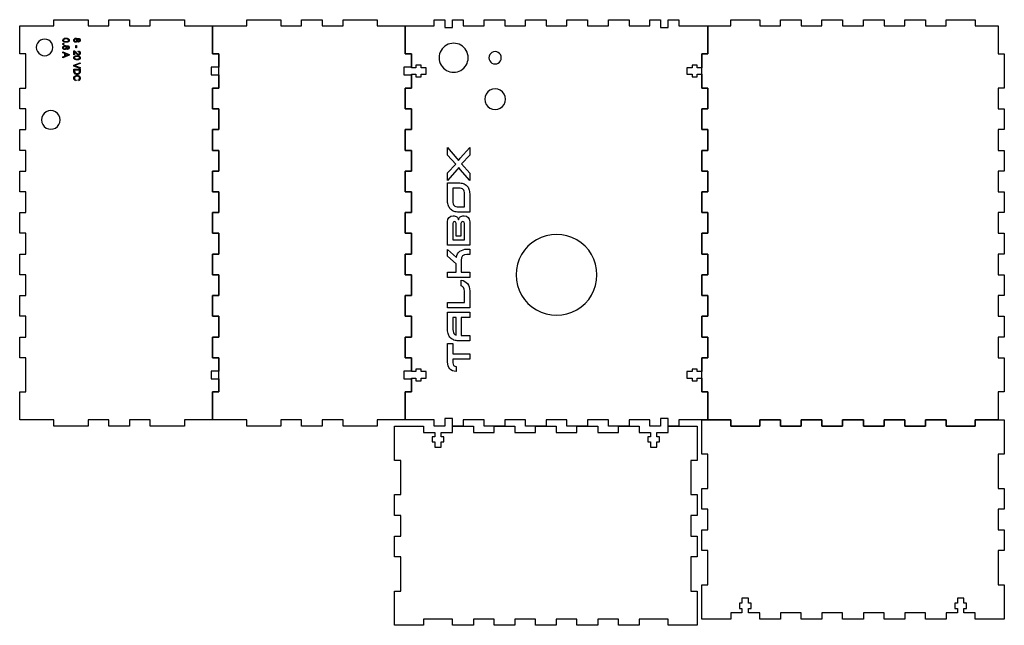
# Model space of a CAD drawing. Extents: x 12 to 487, y 201 to 493.
import ezdxf

# ---------------------------------------------------------------- set-up
doc = ezdxf.new("R2010")
doc.units = 0
doc.layers.add('Layer_1', color=7, linetype='CONTINUOUS')

msp = doc.modelspace()

# ---------------------------------------------------------------- linework, layer by layer
at = {"layer": 'Layer_1', "color": 7}
for points in [[(108.449586, 389.514353), (108.449586, 379.514407), (105.4496, 379.514407), (105.4496, 369.514462), (108.449586, 369.514462), (108.449586, 359.514516), (105.4496, 359.514516), (105.4496, 349.514571), (108.449586, 349.514571), (108.449586, 339.514625), (105.4496, 339.514625), (105.4496, 329.51468), (108.449586, 329.51468), (108.449586, 323.114716), (104.749606, 323.114716), (104.749606, 319.414735), (108.449586, 319.414735), (108.449586, 313.014769), (105.4496, 313.014769), (105.4496, 299.513854), (91.949572, 299.513854), (91.949572, 296.513852), (75.44956, 296.513852), (75.44956, 299.513854), (65.449554, 299.513854), (65.449554, 296.513852), (55.449545, 296.513852), (55.449545, 299.513854), (45.449539, 299.513854), (45.449539, 296.513852), (28.949535, 296.513852), (28.949535, 299.513854), (12.44951, 299.513854), (12.44951, 313.013864), (15.449514, 313.013864), (15.449514, 329.513875), (12.44951, 329.513875), (12.44951, 339.513884), (15.449514, 339.513884), (15.449514, 349.513891), (12.44951, 349.513891), (12.44951, 359.513897), (15.449514, 359.513897), (15.449514, 369.513906), (12.44951, 369.513906), (12.44951, 379.513912), (15.449514, 379.513912), (15.449514, 389.513921), (12.44951, 389.513921), (12.44951, 399.513928), (15.449514, 399.513928), (15.449514, 409.513934), (12.44951, 409.513934), (12.44951, 419.513943), (15.449514, 419.513943), (15.449514, 429.513949), (12.44951, 429.513949), (12.44951, 439.513958), (15.449514, 439.513958), (15.449514, 449.513965), (12.44951, 449.513965), (12.44951, 459.513968), (15.449514, 459.513968), (15.449514, 476.013993), (12.44951, 476.013993), (12.44951, 489.513987), (28.949535, 489.513987), (28.949535, 492.513992), (45.449539, 492.513992), (45.449539, 489.513987), (55.449545, 489.513987), (55.449545, 492.513992), (65.449554, 492.513992), (65.449554, 489.513987), (75.44956, 489.513987), (75.44956, 492.513992), (91.949572, 492.513992), (91.949572, 489.513987), (105.4496, 489.513987), (105.4496, 476.013887), (108.449586, 476.013887), (108.449586, 469.613908), (104.749606, 469.613908), (104.749606, 465.913948), (108.449586, 465.913948), (108.449586, 459.513968), (105.4496, 459.513968), (105.4496, 449.514028), (108.449586, 449.514028), (108.449586, 439.514083), (105.4496, 439.514083), (105.4496, 429.514135), (108.449586, 429.514135), (108.449586, 419.514189), (105.4496, 419.514189), (105.4496, 409.514244), (108.449586, 409.514244), (108.449586, 399.514298), (105.4496, 399.514298), (105.4496, 389.514353)], [(201.449674, 409.513431), (201.449674, 399.513485), (198.44969, 399.513485), (198.44969, 389.513537), (201.449674, 389.513537), (201.449674, 379.513592), (198.44969, 379.513592), (198.44969, 369.513646), (201.449674, 369.513646), (201.449674, 359.513701), (198.44969, 359.513701), (198.44969, 349.513755), (201.449674, 349.513755), (201.449674, 339.51381), (198.44969, 339.51381), (198.44969, 329.513862), (201.449674, 329.513862), (201.449674, 323.113908), (197.749693, 323.113908), (197.749693, 319.413922), (201.449674, 319.413922), (201.449674, 313.013943), (198.44969, 313.013943), (198.44969, 299.513843), (184.949662, 299.513843), (184.949662, 296.513838), (168.449648, 296.513838), (168.449648, 299.513843), (158.449641, 299.513843), (158.449641, 296.513838), (148.449635, 296.513838), (148.449635, 299.513843), (138.449626, 299.513843), (138.449626, 296.513838), (121.949625, 296.513838), (121.949625, 299.513843), (105.4496, 299.513843), (105.4496, 313.013863), (108.449604, 313.013863), (108.449604, 329.513862), (105.4496, 329.513862), (105.4496, 339.513873), (108.449604, 339.513873), (108.449604, 349.51388), (105.4496, 349.51388), (105.4496, 359.513889), (108.449604, 359.513889), (108.449604, 369.513895), (105.4496, 369.513895), (105.4496, 379.513901), (108.449604, 379.513901), (108.449604, 389.51391), (105.4496, 389.51391), (105.4496, 399.513917), (108.449604, 399.513917), (108.449604, 409.513926), (105.4496, 409.513926), (105.4496, 419.513932), (108.449604, 419.513932), (108.449604, 429.513941), (105.4496, 429.513941), (105.4496, 439.513947), (108.449604, 439.513947), (108.449604, 449.513954), (105.4496, 449.513954), (105.4496, 459.513963), (108.449604, 459.513963), (108.449604, 476.013974), (105.4496, 476.013974), (105.4496, 489.513984), (121.949625, 489.513984), (121.949625, 492.513986), (138.449626, 492.513986), (138.449626, 489.513984), (148.449635, 489.513984), (148.449635, 492.513986), (158.449641, 492.513986), (158.449641, 489.513984), (168.449648, 489.513984), (168.449648, 492.513986), (184.949662, 492.513986), (184.949662, 489.513984), (198.44969, 489.513984), (198.44969, 476.013069), (201.449674, 476.013069), (201.449674, 469.613103), (197.749693, 469.613103), (197.749693, 465.913122), (201.449674, 465.913122), (201.449674, 459.513158), (198.44969, 459.513158), (198.44969, 449.513213), (201.449674, 449.513213), (201.449674, 439.513267), (198.44969, 439.513267), (198.44969, 429.513322), (201.449674, 429.513322), (201.449674, 419.513376), (198.44969, 419.513376), (198.44969, 409.513431)], [(344.448886, 399.513483), (344.448886, 389.513537), (341.448908, 389.513537), (341.448908, 379.513592), (344.448886, 379.513592), (344.448886, 369.513646), (341.448908, 369.513646), (341.448908, 359.513701), (344.448886, 359.513701), (344.448886, 349.513755), (341.448908, 349.513755), (341.448908, 339.513807), (344.448886, 339.513807), (344.448886, 329.513862), (341.448908, 329.513862), (341.448908, 322.8139), (339.34891, 322.8139), (339.34891, 324.063892), (336.848941, 324.063892), (336.848941, 322.8139), (334.348946, 322.8139), (334.348946, 319.713917), (336.848941, 319.713917), (336.848941, 318.463922), (339.34891, 318.463922), (339.34891, 319.713917), (341.448908, 319.713917), (341.448908, 313.013953), (344.448886, 313.013953), (344.448886, 299.514025), (330.448962, 299.514025), (330.448962, 296.514042), (325.299006, 296.514042), (325.299006, 300.214023), (321.59902, 300.214023), (321.59902, 296.514042), (316.449037, 296.514042), (316.449037, 299.514025), (306.449111, 299.514025), (306.449111, 296.514042), (296.449157, 296.514042), (296.449157, 299.514025), (286.449204, 299.514025), (286.449204, 296.514042), (276.449277, 296.514042), (276.449277, 299.514025), (266.449323, 299.514025), (266.449323, 296.514042), (256.449375, 296.514042), (256.449375, 299.514025), (246.44943, 299.514025), (246.44943, 296.514042), (236.449482, 296.514042), (236.449482, 299.514025), (226.449536, 299.514025), (226.449536, 296.514042), (221.299564, 296.514042), (221.299564, 300.214023), (217.599586, 300.214023), (217.599586, 296.514042), (212.449615, 296.514042), (212.449615, 299.514025), (198.44969, 299.514025), (198.44969, 313.013953), (201.449674, 313.013953), (201.449674, 319.713917), (203.549661, 319.713917), (203.549661, 318.463922), (206.049648, 318.463922), (206.049648, 319.713917), (208.549635, 319.713917), (208.549635, 322.8139), (206.049648, 322.8139), (206.049648, 324.063892), (203.549661, 324.063892), (203.549661, 322.8139), (201.449674, 322.8139), (201.449674, 329.513862), (198.44969, 329.513862), (198.44969, 339.513807), (201.449674, 339.513807), (201.449674, 349.513755), (198.44969, 349.513755), (198.44969, 359.513701), (201.449674, 359.513701), (201.449674, 369.513646), (198.44969, 369.513646), (198.44969, 379.513592), (201.449674, 379.513592), (201.449674, 389.513537), (198.44969, 389.513537), (198.44969, 399.513483), (201.449674, 399.513483), (201.449674, 409.513428), (198.44969, 409.513428), (198.44969, 419.513374), (201.449674, 419.513374), (201.449674, 429.513319), (198.44969, 429.513319), (198.44969, 439.513264), (201.449674, 439.513264), (201.449674, 449.51321), (198.44969, 449.51321), (198.44969, 459.513155), (201.449674, 459.513155), (201.449674, 466.213119), (203.549661, 466.213119), (203.549661, 464.963126), (206.049648, 464.963126), (206.049648, 466.213119), (208.549635, 466.213119), (208.549635, 469.313102), (206.049648, 469.313102), (206.049648, 470.563096), (203.549661, 470.563096), (203.549661, 469.313102), (201.449674, 469.313102), (201.449674, 476.013066), (198.44969, 476.013066), (198.44969, 489.512992), (212.449615, 489.512992), (212.449615, 492.512976), (217.599586, 492.512976), (217.599586, 488.812996), (221.299564, 488.812996), (221.299564, 492.512976), (226.449536, 492.512976), (226.449536, 489.512992), (236.449482, 489.512992), (236.449482, 492.512976), (246.44943, 492.512976), (246.44943, 489.512992), (256.449375, 489.512992), (256.449375, 492.512976), (266.449323, 492.512976), (266.449323, 489.512992), (276.449277, 489.512992), (276.449277, 492.512976), (286.449204, 492.512976), (286.449204, 489.512992), (296.449157, 489.512992), (296.449157, 492.512976), (306.449111, 492.512976), (306.449111, 489.512992), (316.449037, 489.512992), (316.449037, 492.512976), (321.59902, 492.512976), (321.59902, 488.812996), (325.299006, 488.812996), (325.299006, 492.512976), (330.448962, 492.512976), (330.448962, 489.512992), (344.448886, 489.512992), (344.448886, 476.013066), (341.448908, 476.013066), (341.448908, 469.313102), (339.34891, 469.313102), (339.34891, 470.563096), (336.848941, 470.563096), (336.848941, 469.313102), (334.348946, 469.313102), (334.348946, 466.213119), (336.848941, 466.213119), (336.848941, 464.963126), (339.34891, 464.963126), (339.34891, 466.213119), (341.448908, 466.213119), (341.448908, 459.513155), (344.448886, 459.513155), (344.448886, 449.51321), (341.448908, 449.51321), (341.448908, 439.513264), (344.448886, 439.513264), (344.448886, 429.513319), (341.448908, 429.513319), (341.448908, 419.513374), (344.448886, 419.513374), (344.448886, 409.513428), (341.448908, 409.513428), (341.448908, 399.513483)], [(484.449011, 329.512953), (487.449013, 329.512953), (487.449013, 313.012941), (484.449011, 313.012941), (484.449011, 299.512931), (473.449002, 299.512931), (473.449002, 296.51293), (459.448993, 296.51293), (459.448993, 299.512931), (449.448984, 299.512931), (449.448984, 296.51293), (439.448978, 296.51293), (439.448978, 299.512931), (429.448969, 299.512931), (429.448969, 296.51293), (419.44897, 296.51293), (419.44897, 299.512931), (409.448964, 299.512931), (409.448964, 296.51293), (399.448958, 296.51293), (399.448958, 299.512931), (389.448951, 299.512931), (389.448951, 296.51293), (379.448945, 296.51293), (379.448945, 299.512931), (369.448912, 299.512931), (369.448912, 296.51293), (355.448909, 296.51293), (355.448909, 299.512931), (344.44891, 299.512931), (344.44891, 313.012941), (341.448905, 313.012941), (341.448905, 329.512953), (344.44891, 329.512953), (344.44891, 339.512962), (341.448905, 339.512962), (341.448905, 349.512968), (344.44891, 349.512968), (344.44891, 359.512977), (341.448905, 359.512977), (341.448905, 369.512984), (344.44891, 369.512984), (344.44891, 379.51299), (341.448905, 379.51299), (341.448905, 389.512999), (344.44891, 389.512999), (344.44891, 399.513005), (341.448905, 399.513005), (341.448905, 409.513014), (344.44891, 409.513014), (344.44891, 419.513021), (341.448905, 419.513021), (341.448905, 429.51303), (344.44891, 429.51303), (344.44891, 439.513036), (341.448905, 439.513036), (341.448905, 449.513042), (344.44891, 449.513042), (344.44891, 459.513051), (341.448905, 459.513051), (341.448905, 476.013063), (344.44891, 476.013063), (344.44891, 489.513073), (355.448909, 489.513073), (355.448909, 492.513075), (369.448912, 492.513075), (369.448912, 489.513073), (379.448945, 489.513073), (379.448945, 492.513075), (389.448951, 492.513075), (389.448951, 489.513073), (399.448958, 489.513073), (399.448958, 492.513075), (409.448964, 492.513075), (409.448964, 489.513073), (419.44897, 489.513073), (419.44897, 492.513075), (429.448969, 492.513075), (429.448969, 489.513073), (439.448978, 489.513073), (439.448978, 492.513075), (449.448984, 492.513075), (449.448984, 489.513073), (459.448993, 489.513073), (459.448993, 492.513075), (473.449002, 492.513075), (473.449002, 489.513073), (484.449011, 489.513073), (484.449011, 476.013063), (487.449013, 476.013063), (487.449013, 459.513051), (484.449011, 459.513051), (484.449011, 449.513042), (487.449013, 449.513042), (487.449013, 439.513036), (484.449011, 439.513036), (484.449011, 429.51303), (487.449013, 429.51303), (487.449013, 419.513021), (484.449011, 419.513021), (484.449011, 409.513014), (487.449013, 409.513014), (487.449013, 399.513005), (484.449011, 399.513005), (484.449011, 389.512999), (487.449013, 389.512999), (487.449013, 379.51299), (484.449011, 379.51299), (484.449011, 369.512984), (487.449013, 369.512984), (487.449013, 359.512977), (484.449011, 359.512977), (484.449011, 349.512968), (487.449013, 349.512968), (487.449013, 339.512962), (484.449011, 339.512962)], [(33.319498, 481.04836), (33.743244, 481.04836), (33.743244, 480.62461), (33.319498, 480.62461)], [(34.813979, 483.61359)], [(34.81398, 483.23117)], [(39.485524, 483.23529)], [(39.520669, 480.12438), (39.894807, 480.12438), (39.894807, 478.9813), (39.520669, 478.9813)], [(40.254475, 483.041)], [(40.884927, 483.1154)], [(24.449502, 475.163781)], [(33.319498, 476.96592), (36.349804, 475.80217), (36.349804, 475.37015), (33.319498, 474.12992), (33.319498, 474.58674), (34.237271, 474.9402), (34.237271, 476.20731), (33.319498, 476.54011)], [(34.193858, 479.70477)], [(34.962808, 479.51047)], [(35.593261, 479.58487)], [(40.105644, 475.13865)], [(40.105646, 474.75624)], [(228.799007, 474.16287)], [(244.799009, 474.16287)], [(39.673629, 463.4081)], [(246.799008, 454.16287)], [(27.449506, 439.663768)], [(290.94884, 369.513014), (290.94884, 369.513014)], [(389.449375, 206.512837), (379.449421, 206.512837), (379.449421, 203.512854), (369.449494, 203.512854), (369.449494, 206.512837), (363.999501, 206.512837), (363.999501, 208.612824), (365.249498, 208.612824), (365.249498, 211.112811), (363.999501, 211.112811), (363.999501, 213.612798), (360.899537, 213.612798), (360.899537, 211.112811), (359.649539, 211.112811), (359.649539, 208.612824), (360.899537, 208.612824), (360.899537, 206.512837), (355.44957, 206.512837), (355.44957, 203.512854), (341.448905, 203.512854), (341.448905, 220.012865), (344.44891, 220.012865), (344.44891, 236.512877), (341.448905, 236.512877), (341.448905, 246.512883), (344.44891, 246.512883), (344.44891, 256.512892), (341.448905, 256.512892), (341.448905, 266.512899), (344.44891, 266.512899), (344.44891, 283.012905), (341.448905, 283.012905), (341.448905, 299.51293), (355.448909, 299.51293), (355.448909, 296.512926), (369.448912, 296.512926), (369.448912, 299.51293), (379.448945, 299.51293), (379.448945, 296.512926), (389.448951, 296.512926), (389.448951, 299.51293), (399.448958, 299.51293), (399.448958, 296.512926), (409.448964, 296.512926), (409.448964, 299.51293), (419.44897, 299.51293), (419.44897, 296.512926), (429.448969, 296.512926), (429.448969, 299.51293), (439.448978, 299.51293), (439.448978, 296.512926), (449.448984, 296.512926), (449.448984, 299.51293), (459.448993, 299.51293), (459.448993, 296.512926), (473.449002, 296.512926), (473.449002, 299.51293), (487.449013, 299.51293), (487.449013, 283.012905), (484.449011, 283.012905), (484.449011, 266.512899), (487.449013, 266.512899), (487.449013, 256.512892), (484.449011, 256.512892), (484.449011, 246.512883), (487.449013, 246.512883), (487.449013, 236.512877), (484.449011, 236.512877), (484.449011, 220.012865), (487.449013, 220.012865), (487.449013, 203.512854), (473.448917, 203.512854), (473.448917, 206.512837), (467.998945, 206.512837), (467.998945, 208.612824), (469.24894, 208.612824), (469.24894, 211.112811), (467.998945, 211.112811), (467.998945, 213.612798), (464.898962, 213.612798), (464.898962, 211.112811), (463.64897, 211.112811), (463.64897, 208.612824), (464.898962, 208.612824), (464.898962, 206.512837), (459.448993, 206.512837), (459.448993, 203.512854), (449.449047, 203.512854), (449.449047, 206.512837), (439.449099, 206.512837), (439.449099, 203.512854), (429.449154, 203.512854), (429.449154, 206.512837), (419.449208, 206.512837), (419.449208, 203.512854), (409.449255, 203.512854), (409.449255, 206.512837), (399.449328, 206.512837), (399.449328, 203.512854), (389.449375, 203.512854)], [(231.299511, 293.514055), (241.299465, 293.514055), (241.299465, 296.514041), (251.299392, 296.514041), (251.299392, 293.514055), (261.299345, 293.514055), (261.299345, 296.514041), (271.299298, 296.514041), (271.299298, 293.514055), (281.299239, 293.514055), (281.299239, 296.514041), (291.299184, 296.514041), (291.299184, 293.514055), (301.29913, 293.514055), (301.29913, 296.514041), (311.299075, 296.514041), (311.299075, 293.514055), (316.749044, 293.514055), (316.749044, 291.414068), (315.499052, 291.414068), (315.499052, 288.914081), (316.749044, 288.914081), (316.749044, 286.414096), (319.849027, 286.414096), (319.849027, 288.914081), (321.099022, 288.914081), (321.099022, 291.414068), (319.849027, 291.414068), (319.849027, 293.514055), (325.298999, 293.514055), (325.298999, 296.514041), (339.299095, 296.514041), (339.299095, 280.014027), (336.299093, 280.014027), (336.299093, 263.514015), (339.299095, 263.514015), (339.299095, 253.514009), (336.299093, 253.514009), (336.299093, 243.514), (339.299095, 243.514), (339.299095, 233.513993), (336.299093, 233.513993), (336.299093, 217.013968), (339.299095, 217.013968), (339.299095, 200.51397), (325.299087, 200.51397), (325.299087, 203.513974), (311.299075, 203.513974), (311.299075, 200.51397), (301.299066, 200.51397), (301.299066, 203.513974), (291.29906, 203.513974), (291.29906, 200.51397), (281.299053, 200.51397), (281.299053, 203.513974), (271.299034, 203.513974), (271.299034, 200.51397), (261.299027, 200.51397), (261.299027, 203.513974), (251.299021, 203.513974), (251.299021, 200.51397), (241.299015, 200.51397), (241.299015, 203.513974), (231.299008, 203.513974), (231.299008, 200.51397), (221.299002, 200.51397), (221.299002, 203.513974), (207.298999, 203.513974), (207.298999, 200.51397), (193.298995, 200.51397), (193.298995, 217.013968), (196.299, 217.013968), (196.299, 233.513993), (193.298995, 233.513993), (193.298995, 243.514), (196.299, 243.514), (196.299, 253.514009), (193.298995, 253.514009), (193.298995, 263.514015), (196.299, 263.514015), (196.299, 280.014027), (193.298995, 280.014027), (193.298995, 296.514041), (207.299634, 296.514041), (207.299634, 293.514055), (212.7496, 293.514055), (212.7496, 291.414068), (211.499629, 291.414068), (211.499629, 288.914081), (212.7496, 288.914081), (212.7496, 286.414096), (215.849591, 286.414096), (215.849591, 288.914081), (217.099588, 288.914081), (217.099588, 291.414068), (215.849591, 291.414068), (215.849591, 293.514055), (221.299558, 293.514055), (221.299558, 296.514041), (231.299511, 296.514041)]]:
    msp.add_lwpolyline(points, close=True, dxfattribs=at)
for points in [[(34.563866, 476.09156), (34.563866, 475.06423), (35.403091, 475.38049)], [(35.452701, 475.75876), (34.563866, 476.09156)], [(38.968765, 475.53965), (38.611164, 475.53965), (38.611164, 477.54263)], [(38.968761, 477.02587), (38.968765, 475.53965)], [(40.738166, 477.08995), (40.777436, 477.47236)], [(38.611164, 470.59112), (41.64147, 471.76521), (41.64147, 471.33112), (39.440054, 470.54357)], [(39.440054, 470.22111), (41.64147, 469.40256), (41.64147, 468.99328), (38.611164, 470.17977), (38.611164, 470.59112)], [(38.611159, 467.536), (38.611164, 468.62948)], [(38.611164, 468.62948), (41.64147, 468.62948), (41.64147, 467.58561)], [(41.283866, 467.59183), (41.283866, 468.22848), (38.968765, 468.22847)], [(38.968765, 468.22847), (38.968765, 467.58148)], [(39.673631, 463.40809), (39.572346, 463.00708)], [(40.810513, 463.05876), (40.717493, 463.45357)]]:
    msp.add_lwpolyline(points, dxfattribs=at)
at = {"layer": 'Layer_1', "color": 1}
msp.add_lwpolyline([(229.52898, 430.82411), (229.52898, 427.18344), (225.60609, 422.99244), (229.52898, 418.58977), (229.52898, 415.01966), (224.94287, 420.31133), (224.25142, 421.22855), (223.53175, 420.269), (218.8892, 414.97733), (218.8892, 418.64622), (222.78387, 422.86544), (218.8892, 427.16933), (218.8892, 430.82411), (223.40475, 425.603), (224.13853, 424.61522), (224.97109, 425.68766)], close=True, dxfattribs=at)
for points in [[(218.8892, 413.85043), (224.23731, 413.85043)], [(218.8892, 405.03098), (218.8892, 413.85043)], [(221.38687, 411.25398), (221.38687, 405.08743)], [(224.18087, 411.25398), (221.38687, 411.25398)], [(229.52898, 408.53054), (229.52898, 399.71109), (224.18087, 399.71109)], [(224.23731, 402.30754), (227.00309, 402.30754), (227.00309, 408.47409)], [(218.8892, 383.756058), (218.8892, 395.002613)], [(229.52898, 395.002613), (229.52898, 383.756058), (218.8892, 383.756058)], [(221.37275, 394.311169), (221.37275, 386.352502), (227.05953, 386.352502)], [(225.33798, 394.311169), (225.33798, 388.172835), (223.0802, 388.172835), (223.0802, 394.311169)], [(227.05953, 386.352502), (227.05953, 394.311169)], [(229.52898, 370.83579), (229.52898, 368.239346), (218.8892, 368.239346), (218.8892, 370.83579), (223.00964, 370.83579), (223.00964, 374.871568), (218.8892, 378.484012), (218.8892, 381.729567), (223.12253, 377.919568)], [(228.30131, 381.88479), (229.52898, 381.88479), (229.52898, 379.288345), (228.23075, 379.288345)], [(225.40853, 376.508456), (225.40853, 370.83579), (229.52898, 370.83579)], [(225.40853, 364.273904), (225.40853, 366.969126)], [(229.52898, 361.733904), (229.52898, 353.549459), (218.8892, 353.549459), (218.8892, 356.145904)], [(218.8892, 356.145904), (227.00309, 356.145904), (227.00309, 361.677459)], [(218.8892, 343.033374), (218.8892, 351.570596), (229.52898, 351.570596)], [(229.52898, 351.570596), (229.52898, 348.974152), (225.40853, 348.974152), (225.40853, 340.30993), (229.52898, 340.30993), (229.52898, 337.713486), (224.18087, 337.713486)], [(221.38687, 348.974152), (221.38687, 344.289263)], [(223.06609, 340.479263), (223.06609, 348.974152), (221.38687, 348.974152)], [(218.8892, 327.517767), (218.8892, 336.379544), (221.38687, 336.379544)], [(221.38687, 336.379544), (221.38687, 331.482989), (229.52898, 331.482989), (229.52898, 328.900656), (221.38687, 328.900656), (221.38687, 327.108545)], [(223.00964, 325.2741), (223.00964, 322.832878)]]:
    msp.add_lwpolyline(points, dxfattribs=at)
at = {"layer": 'Layer_1', "color": 7}
for points in [[(20.981379, 481.165171), (20.265775, 479.926859), (20.265775, 478.400698), (20.981379, 477.162386)], [(24.449502, 483.163776), (23.019291, 483.165501), (21.696983, 482.403483), (20.981379, 481.165171)], [(27.917437, 481.165106), (27.201883, 482.403385), (25.879659, 483.165421), (24.449502, 483.163776)], [(27.917437, 477.162451), (28.632991, 478.40073), (28.632991, 479.926827), (27.917437, 481.165106)], [(33.26782, 482.62553), (33.26782, 482.917677), (33.372551, 483.14712), (33.582013, 483.31386)], [(33.445587, 482.0757), (33.327076, 482.220393), (33.26782, 482.40367), (33.26782, 482.62553)], [(33.267821, 479.08879), (33.267821, 479.387823), (33.356016, 479.62898), (33.532405, 479.81226)], [(33.952016, 481.74703), (33.734286, 481.82007), (33.565476, 481.929627), (33.445587, 482.0757)], [(33.532405, 479.81226), (33.710172, 479.99554), (33.931347, 480.08718), (34.19593, 480.08718)], [(33.819726, 483.05754), (33.655739, 482.940407), (33.573746, 482.7964), (33.573746, 482.62552)], [(33.573746, 482.62552), (33.573746, 482.454647), (33.656428, 482.311333), (33.821793, 482.19558)], [(33.582013, 483.31386), (33.834194, 483.51368), (34.244849, 483.61359), (34.813979, 483.61359)], [(34.81398, 483.23117), (34.316508, 483.23117), (33.98509, 483.173293), (33.819726, 483.05754)], [(33.821793, 482.19558), (33.987157, 482.078447), (34.317886, 482.01988), (34.81398, 482.01988)], [(34.813979, 481.63748), (34.458445, 481.63748), (34.171124, 481.673997), (33.952016, 481.74703)], [(34.19593, 480.08718), (34.392989, 480.08718), (34.557665, 480.03757), (34.689957, 479.93835)], [(34.689957, 479.93835), (34.823626, 479.83775), (34.914577, 479.695123), (34.962808, 479.51047)], [(35.529181, 481.70568), (35.352792, 481.660213), (35.114392, 481.63748), (34.813979, 481.63748)], [(34.81398, 483.61358), (35.17227, 483.61358), (35.46028, 483.57706), (35.67801, 483.50402)], [(35.837173, 483.03893), (35.652516, 483.16709), (35.311452, 483.23117), (34.81398, 483.23117)], [(34.81398, 482.01988), (35.31283, 482.01988), (35.644248, 482.078447), (35.808235, 482.19558)], [(34.962808, 479.51047), (35.019308, 479.66481), (35.099923, 479.779187), (35.204654, 479.8536)], [(35.204654, 479.8536), (35.309385, 479.928013), (35.434786, 479.96522), (35.580858, 479.96522)], [(35.979799, 481.89378), (35.857154, 481.81386), (35.706948, 481.75116), (35.529181, 481.70568)], [(35.580858, 479.96522), (35.801344, 479.96522), (35.98669, 479.885983), (36.136897, 479.72751)], [(35.67801, 483.50402), (35.897118, 483.429607), (36.065928, 483.320053), (36.184439, 483.17536)], [(35.808235, 482.19558), (35.972221, 482.311333), (36.054214, 482.456027), (36.054214, 482.62966)], [(36.054214, 482.62966), (36.054214, 482.800533), (35.981867, 482.936957), (35.837173, 483.03893)], [(36.262986, 482.19764), (36.198219, 482.074993), (36.103824, 481.973707), (35.979799, 481.89378)], [(36.184439, 483.17536), (36.30295, 483.029287), (36.362206, 482.846007), (36.362206, 482.62552)], [(36.362206, 482.62552), (36.362206, 482.462913), (36.329133, 482.320287), (36.262986, 482.19764)], [(38.559488, 482.61932), (38.559488, 482.918353), (38.647682, 483.15951), (38.824071, 483.34279)], [(38.824071, 481.89585), (38.647682, 482.07913), (38.559488, 482.320287), (38.559488, 482.61932)], [(38.824071, 483.34279), (39.001838, 483.52607), (39.223013, 483.61771), (39.487596, 483.61771)], [(39.477261, 481.62093), (39.21819, 481.62093), (39.00046, 481.71257), (38.824071, 481.89585)], [(38.946027, 482.93557), (38.89228, 482.83635), (38.865407, 482.729553), (38.865407, 482.61518)], [(38.865407, 482.61518), (38.865407, 482.437413), (38.922596, 482.29065), (39.036973, 482.17489)], [(39.177538, 483.16088), (39.078319, 483.10988), (39.001149, 483.034777), (38.946027, 482.93557)], [(39.036973, 482.17489), (39.15135, 482.059137), (39.296733, 482.00126), (39.473122, 482.00126)], [(39.485529, 483.23528), (39.37942, 483.23528), (39.276757, 483.21048), (39.177538, 483.16088)], [(39.473122, 482.00126), (39.652267, 482.00126), (39.800406, 482.061207), (39.917539, 482.1811)], [(39.960952, 481.76769), (39.825905, 481.66985), (39.664674, 481.62093), (39.477261, 481.62093)], [(39.919606, 483.06373), (39.803851, 483.178103), (39.659157, 483.23529), (39.485524, 483.23529)], [(39.487596, 483.61771), (39.684656, 483.61771), (39.849332, 483.5681), (39.981623, 483.46888)], [(39.917539, 482.1811), (40.034672, 482.299607), (40.093239, 482.448433), (40.093239, 482.62758)], [(40.093239, 482.62758), (40.093239, 482.802593), (40.035361, 482.947977), (39.919606, 483.06373)], [(40.254475, 482.19144), (40.193842, 482.005407), (40.096001, 481.864157), (39.960952, 481.76769)], [(39.981623, 483.46888), (40.115293, 483.368287), (40.206244, 483.22566), (40.254475, 483.041)], [(40.254475, 483.041), (40.310975, 483.19534), (40.39159, 483.309717), (40.49632, 483.38413)], [(40.494253, 481.85658), (40.3909, 481.929613), (40.310974, 482.041233), (40.254475, 482.19144)], [(40.533527, 482.9769), (40.442576, 482.884573), (40.397101, 482.764683), (40.397101, 482.61723)], [(40.397101, 482.61723), (40.397101, 482.473917), (40.441887, 482.356783), (40.53146, 482.26583)], [(40.862189, 481.74496), (40.72163, 481.74496), (40.598984, 481.782167), (40.494253, 481.85658)], [(40.49632, 483.38413), (40.601051, 483.458543), (40.726453, 483.49575), (40.872525, 483.49575)], [(40.53146, 482.26583), (40.622411, 482.173503), (40.733343, 482.12734), (40.864256, 482.12734)], [(40.884927, 483.1154), (40.741611, 483.1154), (40.624478, 483.069233), (40.533527, 482.9769)], [(41.422362, 481.9868), (41.2694, 481.825573), (41.082676, 481.74496), (40.862189, 481.74496)], [(40.864256, 482.12734), (41.000682, 482.12734), (41.115059, 482.174883), (41.207388, 482.26997)], [(40.872525, 483.49575), (41.093011, 483.49575), (41.278357, 483.416513), (41.428563, 483.25804)], [(41.211522, 482.97484), (41.120571, 483.068547), (41.011706, 483.1154), (40.884927, 483.1154)], [(41.207388, 482.26997), (41.301095, 482.363677), (41.347948, 482.48081), (41.347948, 482.62137)], [(41.347948, 482.62137), (41.347948, 482.76331), (41.302473, 482.881133), (41.211522, 482.97484)], [(41.653872, 482.62552), (41.653872, 482.36094), (41.576702, 482.148033), (41.422362, 481.9868)], [(41.428563, 483.25804), (41.578769, 483.099567), (41.653872, 482.888727), (41.653872, 482.62552)], [(218.298046, 480.227826), (216.131749, 478.976655), (214.797817, 476.664523), (214.799009, 474.16287)], [(225.29997, 480.227826), (223.133674, 481.478996), (220.464342, 481.478996), (218.298046, 480.227826)], [(228.799007, 474.16287), (228.800198, 476.664523), (227.466267, 478.976655), (225.29997, 480.227826)], [(20.981379, 477.162386), (21.696983, 475.924074), (23.019291, 475.162056), (24.449502, 475.163781)], [(24.449502, 475.163781), (25.879659, 475.162136), (27.201883, 475.924172), (27.917437, 477.162451)], [(33.532405, 478.36532), (33.356016, 478.5486), (33.267821, 478.789757), (33.267821, 479.08879)], [(34.185595, 478.0904), (33.926524, 478.0904), (33.708794, 478.18204), (33.532405, 478.36532)], [(33.654361, 479.40505), (33.600614, 479.30583), (33.573741, 479.19903), (33.573741, 479.08465)], [(33.573741, 479.08465), (33.573741, 478.906883), (33.630929, 478.760123), (33.745306, 478.64437)], [(33.885871, 479.63036), (33.786652, 479.57936), (33.709482, 479.504257), (33.654361, 479.40505)], [(33.745306, 478.64437), (33.859683, 478.528617), (34.005067, 478.47074), (34.181456, 478.47074)], [(34.193863, 479.70476), (34.087754, 479.70476), (33.98509, 479.67996), (33.885871, 479.63036)], [(34.181456, 478.47074), (34.360601, 478.47074), (34.50874, 478.530683), (34.625873, 478.65057)], [(34.669286, 478.23716), (34.534238, 478.13932), (34.373008, 478.0904), (34.185595, 478.0904)], [(34.62794, 479.53321), (34.512185, 479.647583), (34.367491, 479.70477), (34.193858, 479.70477)], [(34.625873, 478.65057), (34.743006, 478.769083), (34.801573, 478.917913), (34.801573, 479.09706)], [(34.801573, 479.09706), (34.801573, 479.272067), (34.743695, 479.41745), (34.62794, 479.53321)], [(34.962808, 478.66091), (34.902175, 478.47487), (34.804334, 478.33362), (34.669286, 478.23716)], [(35.202587, 478.32604), (35.099234, 478.39908), (35.019308, 478.510703), (34.962808, 478.66091)], [(35.241861, 479.44638), (35.15091, 479.354053), (35.105435, 479.234163), (35.105435, 479.08671)], [(35.105435, 479.08671), (35.105435, 478.943397), (35.150221, 478.826263), (35.239794, 478.73531)], [(35.570523, 478.21442), (35.429963, 478.21442), (35.307318, 478.251627), (35.202587, 478.32604)], [(35.239794, 478.73531), (35.330745, 478.642983), (35.441677, 478.59682), (35.57259, 478.59682)], [(35.593261, 479.58487), (35.449945, 479.58487), (35.332812, 479.538707), (35.241861, 479.44638)], [(35.403091, 475.38049), (35.658028, 475.47695), (35.86749, 475.548607), (36.031477, 475.59546)], [(36.031477, 475.59546), (35.837174, 475.63406), (35.644248, 475.688493), (35.452701, 475.75876)], [(36.130695, 478.45627), (35.977733, 478.295037), (35.791009, 478.21442), (35.570523, 478.21442)], [(35.57259, 478.59682), (35.709016, 478.59682), (35.823393, 478.644363), (35.915722, 478.73945)], [(35.919856, 479.44431), (35.828905, 479.538017), (35.72004, 479.58487), (35.593261, 479.58487)], [(35.915722, 478.73945), (36.009428, 478.833157), (36.056281, 478.95029), (36.056281, 479.09085)], [(36.056281, 479.09085), (36.056281, 479.232783), (36.010806, 479.350603), (35.919856, 479.44431)], [(36.362206, 479.09499), (36.362206, 478.830403), (36.285036, 478.617497), (36.130695, 478.45627)], [(36.136897, 479.72751), (36.287103, 479.569037), (36.362206, 479.358197), (36.362206, 479.09499)], [(38.611164, 477.54263), (38.700737, 477.545297), (38.786864, 477.53083), (38.869546, 477.49923)], [(38.869546, 477.49923), (39.005972, 477.44823), (39.140331, 477.366927), (39.272622, 477.25532)], [(38.873678, 474.83893), (39.125859, 475.038743), (39.536515, 475.13865), (40.105644, 475.13865)], [(39.169266, 476.86877), (39.103119, 476.93217), (39.036284, 476.984537), (38.968761, 477.02587)], [(39.551671, 476.43882), (39.364258, 476.66206), (39.236789, 476.805377), (39.169266, 476.86877)], [(39.272622, 477.25532), (39.404914, 477.14232), (39.557876, 476.97971), (39.731509, 476.76749)], [(40.084972, 475.86625), (39.955436, 475.980623), (39.777669, 476.17148), (39.551671, 476.43882)], [(39.731509, 476.76749), (40.001604, 476.438143), (40.2152, 476.21559), (40.372297, 476.09983)], [(40.454975, 475.6182), (40.337842, 475.6678), (40.214507, 475.750483), (40.084972, 475.86625)], [(40.105646, 475.13864), (40.463936, 475.13864), (40.751946, 475.102123), (40.969676, 475.02909)], [(40.372297, 476.09983), (40.530771, 475.984077), (40.680288, 475.9262), (40.820848, 475.9262)], [(40.812576, 475.5438), (40.691309, 475.5438), (40.572108, 475.5686), (40.454975, 475.6182)], [(41.18465, 476.92666), (41.077163, 477.034147), (40.928335, 477.088577), (40.738166, 477.08995)], [(40.777436, 477.47236), (41.06269, 477.44616), (41.279731, 477.34763), (41.428559, 477.17677)], [(41.412023, 475.79804), (41.250792, 475.628547), (41.050977, 475.5438), (40.812576, 475.5438)], [(40.820848, 475.9262), (40.968298, 475.9262), (41.092322, 475.979253), (41.192919, 476.08536)], [(40.969676, 475.02909), (41.188784, 474.954677), (41.357594, 474.845123), (41.476105, 474.70043)], [(41.345881, 476.49671), (41.345881, 476.675857), (41.292137, 476.819173), (41.18465, 476.92666)], [(41.192919, 476.08536), (41.294894, 476.190093), (41.345881, 476.32721), (41.345881, 476.49671)], [(41.653868, 476.48844), (41.653868, 476.197673), (41.573253, 475.96754), (41.412023, 475.79804)], [(41.428559, 477.17677), (41.578765, 477.005897), (41.653868, 476.776453), (41.653868, 476.48844)], [(240.299008, 476.760947), (239.370805, 476.225048), (238.799008, 475.234667), (238.799008, 474.16287)], [(243.299009, 476.760947), (242.370805, 477.296845), (241.227212, 477.296845), (240.299008, 476.760947)], [(244.799009, 474.16287), (244.799009, 475.234667), (244.227212, 476.225048), (243.299009, 476.760947)], [(38.559486, 474.1506), (38.559486, 474.44274), (38.664217, 474.672183), (38.873678, 474.83893)], [(38.737253, 473.60076), (38.618742, 473.745453), (38.559486, 473.928733), (38.559486, 474.1506)], [(39.243682, 473.2721), (39.025952, 473.345133), (38.857142, 473.454687), (38.737253, 473.60076)], [(39.111392, 474.5826), (38.947405, 474.465467), (38.865412, 474.321463), (38.865412, 474.15059)], [(38.865412, 474.15059), (38.865412, 473.97971), (38.948094, 473.836393), (39.113459, 473.72064)], [(39.440054, 470.54357), (39.263665, 470.48017), (39.098301, 470.427117), (38.94396, 470.38441)], [(38.94396, 470.38441), (39.109325, 470.337543), (39.274689, 470.28311), (39.440054, 470.22111)], [(40.105646, 474.75624), (39.608175, 474.75624), (39.276757, 474.69836), (39.111392, 474.5826)], [(39.113459, 473.72064), (39.278824, 473.603507), (39.609553, 473.54494), (40.105646, 473.54494)], [(40.105644, 473.16255), (39.750111, 473.16255), (39.46279, 473.199067), (39.243682, 473.2721)], [(40.820846, 473.23075), (40.644457, 473.185283), (40.406057, 473.16255), (40.105644, 473.16255)], [(41.12884, 474.564), (40.944183, 474.69216), (40.603118, 474.75624), (40.105646, 474.75624)], [(40.105646, 473.54494), (40.604496, 473.54494), (40.935914, 473.603507), (41.099901, 473.72064)], [(41.271465, 473.41885), (41.14882, 473.338923), (40.998613, 473.276223), (40.820846, 473.23075)], [(41.099901, 473.72064), (41.263888, 473.836393), (41.345881, 473.981087), (41.345881, 474.15472)], [(41.345881, 474.15472), (41.345881, 474.3256), (41.273534, 474.462027), (41.12884, 474.564)], [(41.554652, 473.72271), (41.489885, 473.600063), (41.39549, 473.498777), (41.271465, 473.41885)], [(41.476105, 474.70043), (41.594616, 474.554357), (41.653872, 474.371077), (41.653872, 474.15059)], [(41.653872, 474.15059), (41.653872, 473.987983), (41.620799, 473.845357), (41.554652, 473.72271)], [(214.799009, 474.16287), (214.797817, 471.661217), (216.131749, 469.349085), (218.298046, 468.097914)], [(225.29997, 468.097914), (227.466267, 469.349085), (228.800198, 471.661217), (228.799007, 474.16287)], [(238.799008, 474.16287), (238.799008, 473.091073), (239.370805, 472.100692), (240.299008, 471.564793)], [(240.299008, 471.564793), (241.227212, 471.028895), (242.370805, 471.028895), (243.299009, 471.564793)], [(243.299009, 471.564793), (244.227212, 472.100692), (244.799009, 473.091073), (244.799009, 474.16287)], [(38.662839, 467.05024), (38.628386, 467.1908), (38.611159, 467.35272), (38.611159, 467.536)], [(38.813734, 466.6885), (38.747587, 466.78772), (38.697289, 466.9083), (38.662839, 467.05024)], [(38.757925, 465.05967), (38.891595, 465.263623), (39.08452, 465.419343), (39.336701, 465.52683)], [(39.088652, 466.41152), (38.972897, 466.49558), (38.881257, 466.587907), (38.813734, 466.6885)], [(38.968765, 467.58148), (38.968765, 467.381667), (38.987368, 467.22526), (39.024575, 467.11226)], [(39.024575, 467.11226), (39.061782, 466.99788), (39.114147, 466.90693), (39.181671, 466.83941)], [(39.531003, 466.20481), (39.353236, 466.258543), (39.205785, 466.327447), (39.088652, 466.41152)], [(39.181671, 466.83941), (39.276756, 466.744323), (39.404224, 466.670597), (39.564076, 466.61823)], [(39.336701, 465.52683), (39.588882, 465.632937), (39.859667, 465.68599), (40.149055, 465.68599)], [(40.142851, 466.12421), (39.912719, 466.12421), (39.70877, 466.151077), (39.531003, 466.20481)], [(39.564076, 466.61823), (39.725307, 466.564497), (39.920299, 466.53763), (40.149054, 466.53763)], [(40.862187, 466.24409), (40.652726, 466.16417), (40.412947, 466.12421), (40.142851, 466.12421)], [(40.149054, 466.53763), (40.466003, 466.53763), (40.709226, 466.589993), (40.878725, 466.69472)], [(40.149055, 465.68599), (40.464626, 465.68599), (40.739544, 465.626047), (40.97381, 465.50616)], [(41.381019, 466.6017), (41.245971, 466.441847), (41.073027, 466.322643), (40.862187, 466.24409)], [(40.878725, 466.69472), (41.049602, 466.798073), (41.163979, 466.924163), (41.221856, 467.07299)], [(40.97381, 465.50616), (41.209455, 465.384887), (41.387911, 465.21332), (41.509178, 464.99146)], [(41.221856, 467.07299), (41.263196, 467.180483), (41.283866, 467.35343), (41.283866, 467.59183)], [(41.59806, 467.04611), (41.5581, 466.872477), (41.485753, 466.72434), (41.381019, 466.6017)], [(41.64147, 467.58561), (41.64147, 467.34997), (41.627, 467.170137), (41.59806, 467.04611)], [(218.298046, 468.097914), (220.464342, 466.846744), (223.133674, 466.846744), (225.29997, 468.097914)], [(38.559488, 464.26179), (38.559488, 464.588383), (38.625634, 464.854343), (38.757925, 465.05967)], [(38.81787, 463.46184), (38.645615, 463.679567), (38.559488, 463.946217), (38.559488, 464.26179)], [(39.572346, 463.00708), (39.242995, 463.09114), (38.991503, 463.242727), (38.81787, 463.46184)], [(39.045244, 464.80957), (38.950159, 464.651097), (38.902617, 464.47953), (38.902617, 464.29487)], [(38.902617, 464.29487), (38.902617, 464.07025), (38.967385, 463.88008), (39.096921, 463.72436)], [(39.475192, 465.16097), (39.283645, 465.085177), (39.140329, 464.968043), (39.045244, 464.80957)], [(39.096921, 463.72436), (39.226456, 463.568647), (39.418692, 463.463227), (39.673629, 463.4081)], [(40.15112, 465.27259), (39.893427, 465.27259), (39.668117, 465.235383), (39.475192, 465.16097)], [(40.731963, 465.17749), (40.54455, 465.24089), (40.350935, 465.27259), (40.15112, 465.27259)], [(40.717493, 463.45357), (40.93798, 463.52385), (41.098521, 463.625823), (41.199118, 463.75949)], [(41.182581, 464.84883), (41.07096, 465.00455), (40.920754, 465.114103), (40.731963, 465.17749)], [(41.461636, 463.49078), (41.307296, 463.284073), (41.090255, 463.140067), (40.810513, 463.05876)], [(41.350013, 464.26385), (41.350013, 464.496743), (41.294202, 464.691737), (41.182581, 464.84883)], [(41.199118, 463.75949), (41.299715, 463.893163), (41.350013, 464.061283), (41.350013, 464.26385)], [(41.693146, 464.25559), (41.693146, 463.952417), (41.615976, 463.69748), (41.461636, 463.49078)], [(41.509178, 464.99146), (41.631823, 464.76822), (41.693146, 464.52293), (41.693146, 464.25559)], [(239.299007, 458.492998), (237.752001, 457.599834), (236.799007, 455.949199), (236.799007, 454.16287)], [(244.299008, 458.492998), (242.752002, 459.386162), (240.846013, 459.386162), (239.299007, 458.492998)], [(246.799008, 454.16287), (246.799008, 455.949199), (245.846013, 457.599834), (244.299008, 458.492998)], [(236.799007, 454.16287), (236.799007, 452.376542), (237.752001, 450.725907), (239.299007, 449.832743)], [(244.299008, 449.832743), (245.846013, 450.725907), (246.799008, 452.376542), (246.799008, 454.16287)], [(27.449506, 448.663766), (25.841076, 448.664869), (24.354354, 447.807415), (23.54982, 446.414658)], [(31.349192, 446.414658), (30.544659, 447.807415), (29.057936, 448.664869), (27.449506, 448.663766)], [(239.299007, 449.832743), (240.846013, 448.939579), (242.752002, 448.939579), (244.299008, 449.832743)], [(23.54982, 446.414658), (22.745286, 445.0219), (22.745286, 443.305634), (23.54982, 441.912876)], [(23.54982, 441.912876), (24.354354, 440.520119), (25.841076, 439.662665), (27.449506, 439.663768)], [(27.449506, 439.663768), (29.057936, 439.662665), (30.544659, 440.520119), (31.349192, 441.912876)], [(31.349192, 441.912876), (32.153726, 443.305634), (32.153726, 445.0219), (31.349192, 446.414658)], [(281.200152, 386.404294), (275.166165, 389.888644), (267.731517, 389.888644), (261.69753, 386.404294)], [(281.200152, 386.404294), (275.166165, 389.888644), (267.731517, 389.888644), (261.69753, 386.404294)], [(261.69753, 386.404294), (255.663542, 382.919945), (251.947219, 376.480774), (251.948842, 369.513014)], [(261.69753, 386.404294), (255.663542, 382.919945), (251.947219, 376.480774), (251.948842, 369.513014)], [(290.94884, 369.513014), (290.950463, 376.480774), (287.23414, 382.919945), (281.200152, 386.404294)], [(290.94884, 369.513014), (290.950463, 376.480774), (287.23414, 382.919945), (281.200152, 386.404294)], [(251.948842, 369.513014), (251.946854, 362.54501), (255.663098, 356.105458), (261.697235, 352.620882)], [(251.948842, 369.513014), (251.946854, 362.54501), (255.663098, 356.105458), (261.697235, 352.620882)], [(281.200447, 352.620882), (287.234584, 356.105458), (290.950828, 362.54501), (290.94884, 369.513014)], [(281.200447, 352.620882), (287.234584, 356.105458), (290.950828, 362.54501), (290.94884, 369.513014)], [(261.697235, 352.620882), (267.731372, 349.136306), (275.16631, 349.136306), (281.200447, 352.620882)], [(261.697235, 352.620882), (267.731372, 349.136306), (275.16631, 349.136306), (281.200447, 352.620882)]]:
    msp.add_open_spline(points, degree=3, dxfattribs=at)
at = {"layer": 'Layer_1', "color": 1}
for points in [[(224.23731, 413.85043), (225.065163, 413.85043), (225.80835, 413.732837), (226.46687, 413.49765)], [(226.46687, 413.49765), (227.115977, 413.262463), (227.671013, 412.91439), (228.13198, 412.45343)], [(225.56375, 411.11287), (225.196863, 411.206943), (224.735903, 411.25398), (224.18087, 411.25398)], [(226.42453, 410.6472), (226.208163, 410.863573), (225.921237, 411.018797), (225.56375, 411.11287)], [(226.87609, 409.78643), (226.791423, 410.14391), (226.640903, 410.430833), (226.42453, 410.6472)], [(227.00309, 408.47409), (227.00309, 409.00091), (226.960757, 409.438357), (226.87609, 409.78643)], [(228.13198, 412.45343), (228.583533, 412.00187), (228.931607, 411.446833), (229.1762, 410.78832)], [(229.1762, 410.78832), (229.411387, 410.1298), (229.52898, 409.377207), (229.52898, 408.53054)], [(219.2702, 402.78732), (219.0162, 403.445833), (218.8892, 404.19372), (218.8892, 405.03098)], [(221.38687, 405.08743), (221.38687, 404.551203), (221.433907, 404.10435), (221.52798, 403.74687)], [(220.32853, 401.1222), (219.86757, 401.583167), (219.514793, 402.138207), (219.2702, 402.78732)], [(221.99364, 400.06387), (221.335127, 400.308463), (220.78009, 400.66124), (220.32853, 401.1222)], [(221.52798, 403.74687), (221.622053, 403.38939), (221.781977, 403.102463), (222.00775, 402.88609)], [(224.18087, 399.71109), (223.37183, 399.71109), (222.642753, 399.828683), (221.99364, 400.06387)], [(222.00775, 402.88609), (222.224123, 402.67913), (222.515753, 402.528613), (222.88264, 402.43454)], [(222.88264, 402.43454), (223.240127, 402.349873), (223.691683, 402.30754), (224.23731, 402.30754)], [(218.8892, 395.002613), (218.8892, 396.940538), (219.787607, 397.9095), (221.58442, 397.9095)], [(222.16298, 395.171946), (221.63616, 395.171946), (221.37275, 394.88502), (221.37275, 394.311169)], [(221.58442, 397.9095), (222.3182, 397.9095), (222.896757, 397.749573), (223.32009, 397.42972)], [(223.0802, 394.311169), (223.0802, 394.88502), (222.77446, 395.171946), (222.16298, 395.171946)], [(223.32009, 397.42972), (223.734017, 397.119278), (223.997423, 396.667724), (224.11031, 396.075057)], [(224.11031, 396.075057), (224.223197, 396.658316), (224.50542, 397.109871), (224.95698, 397.42972)], [(224.95698, 397.42972), (225.408533, 397.749573), (226.034123, 397.9095), (226.83375, 397.9095)], [(226.2552, 395.171946), (225.64372, 395.171946), (225.33798, 394.88502), (225.33798, 394.311169)], [(227.05953, 394.311169), (227.05953, 394.88502), (226.79142, 395.171946), (226.2552, 395.171946)], [(226.83375, 397.9095), (228.63057, 397.9095), (229.52898, 396.940538), (229.52898, 395.002613)], [(223.12253, 377.919568), (223.367123, 379.170753), (223.93157, 380.144419), (224.81587, 380.840567)], [(224.81587, 380.840567), (225.690757, 381.536716), (226.85257, 381.88479), (228.30131, 381.88479)], [(228.23075, 379.288345), (226.34927, 379.288345), (225.40853, 378.361715), (225.40853, 376.508456)], [(225.40853, 366.969126), (226.772603, 366.733941), (227.802717, 366.160089), (228.49887, 365.24757)], [(227.00309, 361.677459), (227.00309, 363.05094), (226.47157, 363.916422), (225.40853, 364.273904)], [(228.49887, 365.24757), (229.18561, 364.335052), (229.52898, 363.16383), (229.52898, 361.733904)], [(219.25609, 340.775597), (219.011497, 341.434116), (218.8892, 342.186708), (218.8892, 343.033374)], [(221.38687, 344.289263), (221.38687, 342.708819), (221.556203, 341.683412), (221.89487, 341.213041)], [(220.30031, 339.096375), (219.83935, 339.557338), (219.491277, 340.117078), (219.25609, 340.775597)], [(221.96542, 338.066264), (221.3069, 338.301449), (220.751863, 338.644819), (220.30031, 339.096375)], [(221.89487, 341.213041), (222.05479, 341.015486), (222.238233, 340.850856), (222.4452, 340.719152)], [(224.18087, 337.713486), (223.353017, 337.713486), (222.614533, 337.831079), (221.96542, 338.066264)], [(222.4452, 340.719152), (222.642753, 340.596856), (222.849717, 340.516893), (223.06609, 340.479263)], [(223.00964, 322.832878), (220.26268, 323.058656), (218.8892, 324.620286), (218.8892, 327.517767)], [(221.38687, 327.108545), (221.38687, 325.979656), (221.927793, 325.368174), (223.00964, 325.2741)]]:
    msp.add_open_spline(points, degree=3, dxfattribs=at)

doc.saveas('drawing.dxf')
